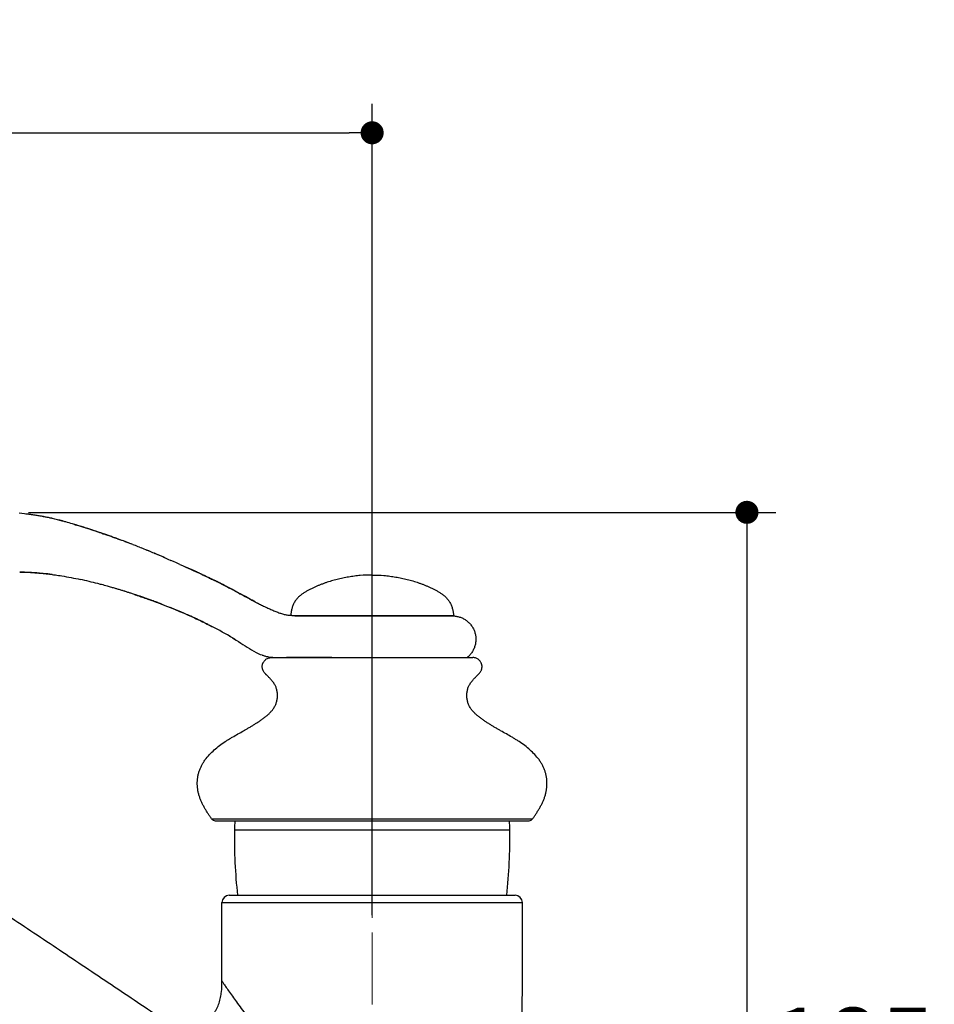
# Model space of a CAD drawing. Units: millimetres. Extents: x 72 to 9921, y -938 to 626.
# Drawn here: x 9492 to 9650, y -272 to -101 of the extents above; entities that cross this region are included whole.
import ezdxf

# ---------------------------------------------------------------- set-up
doc = ezdxf.new("R2010")
doc.units = ezdxf.units.MM
doc.header["$MEASUREMENT"] = 0
doc.linetypes.add('CENTER', pattern=[2, 1.25, -0.25, 0.25, -0.25])
doc.layers.add('Centerline', color=4, linetype='CENTER', lineweight=15)
doc.layers.add('Dimensions', color=7, linetype='Continuous')
doc.styles.get("Standard").update_dxf_attribs({"font": 'helr45w_0.ttf'})
doc.dimstyles.get("Standard").update_dxf_attribs({"dimscale": 5, "dimtxt": 2.5, "dimasz": 0.8, "dimexe": 1, "dimexo": 1, "dimgap": 1, "dimtad": 2, "dimtih": 1, "dimtoh": 1, "dimdec": 0, "dimzin": 0, "dimdsep": 46, "dimtxsty": 'Standard', "dimblk": 'DOT', "dimcen": 2, "dimclrd": 1, "dimclre": 1, "dimclrt": 1, "dimadec": 0, "dimazin": 0, "dimtfac": 1, "dimtdec": 0, "dimtofl": 0, "dimtmove": 0, "dimatfit": 3, "dimfxl": 1, "dimtolj": 1, "dimtzin": 0, "dimarcsym": 0})

# ---------------------------------------------------------------- blocks, each defined once
blk = doc.blocks.new('_Dot')
at = {"color": 0, "linetype": 'ByBlock', "lineweight": -2}
blk.add_line((-0.5, 0), (-1, 0), dxfattribs=at)
at = {"color": 0, "linetype": 'ByBlock', "const_width": 0.5}
blk.add_lwpolyline([(-0.25, 0, 1), (0.25, 0, 1)], format="xyb", close=True, dxfattribs=at)
blk = doc.blocks.new('*D3')
at = {"layer": 'Dimensions', "color": 1, "lineweight": -2, "transparency": 16777216}
for p, q in [((9493.04, -186.32), (9622.58, -186.32)), ((9617.58, -190.32), (9617.58, -366.59)), ((9490.77, -370.59), (9622.58, -370.59))]:
    blk.add_line(p, q, dxfattribs=at)
at = {"layer": 'Dimensions', "color": 1, "lineweight": -2, "transparency": 16777216, "xscale": 4, "yscale": 4, "zscale": 4}
for p, rotation in [((9617.58, -186.32), 90), ((9617.58, -370.59), 270)]:
    blk.add_blockref('_Dot', p, dxfattribs=dict(at, rotation=rotation))
at = {"layer": 'Dimensions', "color": 1, "transparency": 16777216, "insert": (9635.87, -278.46), "char_height": 12.5, "attachment_point": 5}
blk.add_mtext('\\A1;185', dxfattribs=at)
blk = doc.blocks.new('*D6')
at = {"layer": 'Dimensions', "color": 1, "lineweight": -2, "transparency": 16777216}
for p, q in [((9322.18, -213.71), (9322.18, -115.5)), ((9552.61, -256.17), (9552.61, -115.5)), ((9326.18, -120.5), (9548.61, -120.5))]:
    blk.add_line(p, q, dxfattribs=at)
at = {"layer": 'Dimensions', "color": 1, "lineweight": -2, "transparency": 16777216, "xscale": 4, "yscale": 4, "zscale": 4, "rotation": 180}
blk.add_blockref('_Dot', (9322.18, -120.5), dxfattribs=at)
at = {"layer": 'Dimensions', "color": 1, "lineweight": -2, "transparency": 16777216, "xscale": 4, "yscale": 4, "zscale": 4}
blk.add_blockref('_Dot', (9552.61, -120.5), dxfattribs=at)
at = {"layer": 'Dimensions', "color": 1, "transparency": 16777216, "insert": (9437.39, -109.09), "char_height": 12.5, "attachment_point": 5}
blk.add_mtext('\\A1;232', dxfattribs=at)

msp = doc.modelspace()

# ---------------------------------------------------------------- linework, layer by layer
at = {"color": 7, "linetype": 'Continuous'}
for p, q in [((9492.32, -186.58), (9491.41, -186.49)), ((9492.69, -186.62), (9492.32, -186.58)), ((9492.66, -186.61), (9492.57, -186.6)), ((9492.88, -186.64), (9492.69, -186.62)), ((9493.06, -186.66), (9492.88, -186.64)), ((9493.25, -186.69), (9493.06, -186.66)), ((9493.44, -186.71), (9493.25, -186.69)), ((9493.62, -186.74), (9493.44, -186.71)), ((9493.8, -186.76), (9493.62, -186.74)), ((9493.98, -186.79), (9493.8, -186.76)), ((9494.17, -186.82), (9493.98, -186.79)), ((9494.36, -186.85), (9494.17, -186.82)), ((9494.54, -186.88), (9494.36, -186.85)), ((9494.72, -186.91), (9494.54, -186.88)), ((9494.9, -186.94), (9494.72, -186.91)), ((9495.09, -186.97), (9494.9, -186.94)), ((9495.27, -187), (9495.09, -186.97)), ((9495.45, -187.03), (9495.27, -187)), ((9495.64, -187.07), (9495.45, -187.03)), ((9495.82, -187.1), (9495.64, -187.07)), ((9496, -187.14), (9495.82, -187.1)), ((9496.08, -187.16), (9496, -187.14)), ((9496.11, -187.16), (9496.08, -187.16)), ((9496.29, -187.2), (9496.11, -187.16)), ((9496.48, -187.24), (9496.29, -187.2)), ((9496.66, -187.28), (9496.48, -187.24)), ((9496.82, -187.31), (9496.66, -187.28)), ((9496.95, -187.34), (9496.82, -187.31)), ((9497.02, -187.35), (9496.95, -187.34)), ((9497.06, -187.36), (9497.02, -187.35)), ((9497.1, -187.37), (9497.06, -187.36)), ((9497.13, -187.38), (9497.1, -187.37)), ((9497.15, -187.38), (9497.13, -187.38)), ((9497.16, -187.39), (9497.15, -187.38)), ((9497.17, -187.39), (9497.16, -187.39)), ((9497.18, -187.39), (9497.17, -187.39)), ((9501.03, -188.43), (9501.09, -188.45)), ((9501.23, -188.49), (9501.09, -188.45)), ((9501.09, -188.45), (9501.11, -188.46)), ((9501.11, -188.46), (9501.31, -188.52)), ((9505.12, -189.74), (9504.74, -189.61)), ((9504.87, -189.66), (9505.05, -189.72)), ((9505.05, -189.72), (9505.33, -189.81)), ((9505.51, -189.87), (9505.12, -189.74)), ((9505.99, -190.04), (9505.32, -189.81)), ((9505.45, -189.85), (9505.33, -189.81)), ((9505.75, -189.95), (9505.45, -189.85)), ((9505.85, -189.99), (9505.51, -189.87)), ((9505.8, -189.97), (9505.75, -189.95)), ((9505.8, -189.97), (9505.95, -190.02)), ((9506.13, -190.08), (9505.8, -189.97)), ((9506.25, -190.12), (9505.85, -189.99)), ((9505.95, -190.02), (9506.13, -190.08)), ((9506.13, -190.08), (9505.99, -190.04)), ((9506.38, -190.17), (9506.13, -190.08)), ((9506.42, -190.18), (9506.13, -190.08)), ((9506.38, -190.17), (9506.13, -190.08)), ((9506.38, -190.17), (9506.59, -190.24)), ((9506.93, -190.36), (9506.42, -190.18)), ((9506.59, -190.24), (9506.87, -190.34)), ((9507.35, -190.51), (9506.93, -190.36)), ((9507.25, -190.47), (9507.27, -190.48)), ((9507.77, -190.66), (9507.35, -190.51)), ((9507.66, -190.62), (9507.97, -190.73)), ((9508.2, -190.81), (9507.77, -190.66)), ((9508.27, -190.84), (9507.97, -190.73)), ((9508.61, -190.96), (9508.2, -190.81)), ((9508.45, -190.91), (9508.27, -190.84)), ((9508.45, -190.91), (9508.48, -190.92)), ((9508.64, -190.97), (9508.45, -190.91)), ((9508.48, -190.92), (9508.64, -190.97)), ((9509.04, -191.12), (9508.61, -190.96)), ((9509.48, -191.28), (9509.04, -191.12)), ((9509.91, -191.44), (9509.48, -191.28)), ((9509.76, -191.39), (9510.1, -191.52)), ((9510.34, -191.61), (9509.91, -191.44)), ((9510.8, -191.78), (9510.34, -191.61)), ((9510.98, -191.85), (9510.8, -191.78)), ((9511.11, -191.9), (9511.3, -191.98)), ((9511.3, -191.98), (9511.37, -192)), ((9512.28, -192.36), (9512.59, -192.49)), ((9513.61, -192.9), (9513.88, -193.02)), ((9513.88, -193.02), (9513.61, -192.91)), ((9514.85, -193.42), (9514.92, -193.45)), ((9514.92, -193.45), (9514.85, -193.42)), ((9514.99, -193.48), (9514.92, -193.45)), ((9516.62, -194.18), (9517.18, -194.42)), ((9517.18, -194.42), (9517.73, -194.66)), ((9519.28, -195.35), (9519.75, -195.56)), ((9519.75, -195.56), (9520.29, -195.8)), ((9520.29, -195.8), (9520.73, -196)), ((9520.73, -196), (9520.29, -195.8)), ((9520.73, -196), (9521.14, -196.19)), ((9521.14, -196.19), (9520.73, -196)), ((9521.31, -196.26), (9520.86, -196.06)), ((9521.14, -196.19), (9521.25, -196.24)), ((9521.25, -196.24), (9521.14, -196.19)), ((9521.25, -196.24), (9521.7, -196.44)), ((9521.36, -196.29), (9521.25, -196.24)), ((9521.65, -196.42), (9521.31, -196.26)), ((9521.7, -196.44), (9521.36, -196.29)), ((9491.52, -196.69), (9493.41, -196.76)), ((9493.41, -196.76), (9495.57, -196.93)), ((9495.57, -196.93), (9497.71, -197.18)), ((9497.13, -197.1), (9497.36, -197.13)), ((9497.36, -197.13), (9497.7, -197.18)), ((9502.05, -197.96), (9502.06, -197.97)), ((9522.12, -196.64), (9521.65, -196.42)), ((9522.56, -196.84), (9522.12, -196.64)), ((9522.62, -196.87), (9522.19, -196.67)), ((9522.99, -197.04), (9522.56, -196.84)), ((9523.11, -197.1), (9522.99, -197.04)), ((9523.39, -197.23), (9523.11, -197.1)), ((9523.17, -197.13), (9523.35, -197.21)), ((9523.23, -197.15), (9523.17, -197.13)), ((9523.35, -197.21), (9523.23, -197.15)), ((9523.35, -197.21), (9523.39, -197.23)), ((9523.54, -197.3), (9523.39, -197.23)), ((9523.39, -197.23), (9523.42, -197.25)), ((9523.42, -197.25), (9523.58, -197.32)), ((9523.93, -197.49), (9523.49, -197.28)), ((9524.17, -197.6), (9523.54, -197.3)), ((9523.94, -197.5), (9523.58, -197.32)), ((9523.58, -197.32), (9523.71, -197.38)), ((9523.71, -197.38), (9523.88, -197.46)), ((9523.88, -197.46), (9523.94, -197.5)), ((9524.04, -197.54), (9523.94, -197.5)), ((9524.34, -197.69), (9523.95, -197.5)), ((9524.18, -197.61), (9524.04, -197.54)), ((9524.61, -197.82), (9524.17, -197.6)), ((9524.38, -197.71), (9524.18, -197.61)), ((9524.38, -197.71), (9524.59, -197.81)), ((9524.59, -197.81), (9524.76, -197.89)), ((9525.08, -198.04), (9524.61, -197.82)), ((9524.76, -197.89), (9524.83, -197.92)), ((9524.86, -197.94), (9524.83, -197.92)), ((9525.07, -198.04), (9524.86, -197.94)), ((9525.22, -198.11), (9525.07, -198.04)), ((9525.54, -198.27), (9525.08, -198.04)), ((9506.71, -199.13), (9506.71, -199.13)), ((9525.22, -198.11), (9525.34, -198.17)), ((9525.9, -198.45), (9525.54, -198.27)), ((9525.65, -198.33), (9525.63, -198.32)), ((9525.65, -198.33), (9525.68, -198.34)), ((9526.26, -198.63), (9525.88, -198.44)), ((9526.33, -198.67), (9525.9, -198.45)), ((9526.03, -198.51), (9525.96, -198.48)), ((9526.03, -198.51), (9526.08, -198.54)), ((9526.62, -198.81), (9526.26, -198.63)), ((9526.72, -198.86), (9526.33, -198.67)), ((9526.44, -198.72), (9526.41, -198.71)), ((9526.44, -198.72), (9526.47, -198.74)), ((9526.99, -199), (9526.62, -198.81)), ((9527.04, -199.03), (9526.72, -198.86)), ((9526.81, -198.91), (9526.76, -198.88)), ((9526.81, -198.91), (9526.91, -198.96)), ((9526.91, -198.96), (9527.04, -199.03)), ((9527.35, -199.18), (9526.99, -199)), ((9527.37, -199.19), (9527.04, -199.03)), ((9527.04, -199.03), (9527.16, -199.09)), ((9527.16, -199.09), (9527.21, -199.11)), ((9527.31, -199.16), (9527.21, -199.11)), ((9527.37, -199.2), (9527.31, -199.16)), ((9527.7, -199.37), (9527.35, -199.18)), ((9527.44, -199.23), (9527.37, -199.2)), ((9527.59, -199.31), (9527.44, -199.23)), ((9527.59, -199.31), (9527.77, -199.4)), ((9527.77, -199.4), (9527.89, -199.47)), ((9511.39, -200.56), (9511.55, -200.61)), ((9511.39, -200.56), (9511.55, -200.61)), ((9511.64, -200.64), (9511.39, -200.56)), ((9511.55, -200.61), (9511.74, -200.67)), ((9511.55, -200.61), (9511.64, -200.64)), ((9511.74, -200.67), (9511.88, -200.72)), ((9511.88, -200.72), (9512.01, -200.76)), ((9512.01, -200.76), (9512.14, -200.81)), ((9512.14, -200.81), (9512.28, -200.85)), ((9512.28, -200.85), (9512.41, -200.9)), ((9512.41, -200.9), (9512.54, -200.95)), ((9512.54, -200.95), (9512.68, -200.99)), ((9512.68, -200.99), (9512.83, -201.04)), ((9512.88, -201.06), (9512.71, -201)), ((9512.83, -201.04), (9512.96, -201.09)), ((9512.96, -201.09), (9513.1, -201.14)), ((9513.1, -201.14), (9513.23, -201.18)), ((9513.23, -201.18), (9513.35, -201.22)), ((9513.35, -201.22), (9513.48, -201.27)), ((9513.48, -201.27), (9513.61, -201.31)), ((9513.61, -201.31), (9513.74, -201.36)), ((9513.77, -201.37), (9513.63, -201.32)), ((9513.74, -201.36), (9513.89, -201.41)), ((9513.89, -201.41), (9514.02, -201.46)), ((9514.02, -201.46), (9514.14, -201.5)), ((9529.02, -200.06), (9529.37, -200.25)), ((9529.37, -200.25), (9529.7, -200.43)), ((9529.7, -200.43), (9530.12, -200.65)), ((9530.12, -200.65), (9530.6, -200.91)), ((9530.6, -200.91), (9530.95, -201.1)), ((9530.95, -201.1), (9531.28, -201.28)), ((9531.57, -201.43), (9531.76, -201.54)), ((9514.14, -201.5), (9514.27, -201.55)), ((9514.27, -201.55), (9514.41, -201.6)), ((9514.41, -201.6), (9514.65, -201.69)), ((9514.65, -201.69), (9514.53, -201.65)), ((9514.65, -201.69), (9514.78, -201.73)), ((9514.78, -201.73), (9514.9, -201.78)), ((9514.9, -201.78), (9515.03, -201.83)), ((9515.03, -201.83), (9515.16, -201.87)), ((9515.16, -201.87), (9515.29, -201.92)), ((9515.29, -201.92), (9515.52, -202.01)), ((9515.52, -202.01), (9515.45, -201.98)), ((9515.52, -202.01), (9515.76, -202.1)), ((9515.76, -202.1), (9515.89, -202.15)), ((9515.89, -202.15), (9515.99, -202.19)), ((9531.76, -201.54), (9531.9, -201.61)), ((9532.11, -201.72), (9531.83, -201.57)), ((9532.26, -201.79), (9532.11, -201.72)), ((9532.21, -201.77), (9532.25, -201.79)), ((9532.26, -201.79), (9532.21, -201.77)), ((9532.26, -201.79), (9532.28, -201.81)), ((9532.28, -201.81), (9532.26, -201.79)), ((9532.35, -201.84), (9532.28, -201.81)), ((9532.35, -201.84), (9532.28, -201.81)), ((9521.16, -204.33), (9521.12, -204.32)), ((9538.27, -204.19), (9538.21, -204.18)), ((9539.2, -204.26), (9566.71, -204.26)), ((9541.23, -204.28), (9540.75, -204.28)), ((9552.61, -204.28), (9541.09, -204.28)), ((9541.59, -204.28), (9541.44, -204.28)), ((9542.34, -204.28), (9541.44, -204.28)), ((9542.25, -204.28), (9541.98, -204.28)), ((9542.45, -204.28), (9542.34, -204.28)), ((9542.45, -204.28), (9542.49, -204.28)), ((9542.52, -204.28), (9542.45, -204.28)), ((9542.49, -204.28), (9542.53, -204.28)), ((9542.53, -204.28), (9543, -204.28)), ((9543, -204.28), (9543.08, -204.28)), ((9543.08, -204.28), (9543.61, -204.28)), ((9543.61, -204.28), (9543.67, -204.28)), ((9543.67, -204.28), (9544.22, -204.28)), ((9544.22, -204.28), (9544.29, -204.28)), ((9544.29, -204.28), (9544.89, -204.28)), ((9544.89, -204.28), (9545.04, -204.28)), ((9545.04, -204.28), (9545.38, -204.28)), ((9545.38, -204.28), (9545.5, -204.28)), ((9545.5, -204.28), (9545.64, -204.28)), ((9545.64, -204.28), (9545.68, -204.28)), ((9545.68, -204.28), (9545.89, -204.28)), ((9545.89, -204.28), (9546.51, -204.28)), ((9546.5, -204.28), (9545.91, -204.28)), ((9546.9, -204.28), (9546.5, -204.28)), ((9546.51, -204.28), (9547.28, -204.28)), ((9547.28, -204.28), (9546.9, -204.28)), ((9566.54, -204.28), (9547.28, -204.28)), ((9552.61, -204.28), (9547.28, -204.28)), ((9566.53, -204.27), (9565.95, -204.28)), ((9523.8, -205.59), (9523.77, -205.57)), ((9528.87, -208.39), (9528.78, -208.33)), ((9528.91, -208.41), (9528.87, -208.39)), ((9535.15, -211.5), (9570.07, -211.5)), ((9537.52, -211.5), (9538.38, -211.5)), ((9538.04, -211.5), (9537.74, -211.5)), ((9538.07, -211.5), (9538.04, -211.5)), ((9538.14, -211.5), (9538.07, -211.5)), ((9538.37, -211.5), (9538.14, -211.5)), ((9538.39, -211.5), (9538.37, -211.5)), ((9538.55, -211.5), (9538.39, -211.5)), ((9538.4, -211.5), (9538.59, -211.5)), ((9524.79, -239.48), (9580.43, -239.48)), ((9525.41, -239.8), (9579.81, -239.8)), ((9528.74, -241.39), (9576.48, -241.39)), ((9526.58, -267.59), (9526.58, -254)), ((9526.58, -254), (9578.65, -254)), ((9527.85, -252.73), (9577.38, -252.73)), ((9578.65, -270.18), (9578.65, -254)), ((9578.64, -270.27), (9578.65, -270.18))]:
    msp.add_line(p, q, dxfattribs=at)
for points in [[(9502.64, -188.93), (9501.94, -188.71), (9501.23, -188.49)], [(9505.32, -189.81), (9504.67, -189.59), (9504.01, -189.37), (9503.33, -189.15), (9502.64, -188.93)], [(9525.12, -198.07), (9524.73, -197.88), (9524.34, -197.69)], [(9525.88, -198.44), (9525.5, -198.25), (9525.12, -198.07)], [(9527.63, -199.33), (9527.62, -199.33), (9527.37, -199.19)], [(9530.03, -200.6), (9529.71, -200.43), (9529.39, -200.26), (9529.06, -200.09), (9528.73, -199.91), (9528.39, -199.73), (9528.05, -199.55), (9527.7, -199.37)], [(9531.83, -201.57), (9531.55, -201.42), (9531.25, -201.26), (9530.95, -201.1), (9530.65, -200.94), (9530.03, -200.6)], [(9516, -202.19), (9516.66, -202.45), (9517.57, -202.81), (9518.44, -203.16), (9519.24, -203.5), (9520.01, -203.83), (9520.76, -204.15), (9521.46, -204.47), (9522.13, -204.78), (9522.78, -205.08), (9523.4, -205.39), (9524, -205.69), (9524.58, -205.98), (9524.81, -206.1)], [(9539.14, -204.26), (9539.03, -204.26), (9538.93, -204.25), (9538.83, -204.25), (9538.74, -204.24), (9538.66, -204.23), (9538.58, -204.23), (9538.5, -204.22), (9538.43, -204.21), (9538.37, -204.2), (9538.31, -204.2), (9538.27, -204.19)], [(9539.47, -204.27), (9539.36, -204.27), (9539.24, -204.27), (9539.14, -204.26)], [(9539.97, -204.27), (9539.84, -204.27), (9539.72, -204.27), (9539.59, -204.27), (9539.47, -204.27)], [(9540.75, -204.28), (9540.62, -204.27), (9540.5, -204.27), (9540.37, -204.27), (9540.24, -204.27), (9539.97, -204.27)], [(9541.44, -204.28), (9541.35, -204.28), (9541.23, -204.28)], [(9541.98, -204.28), (9541.72, -204.28), (9541.59, -204.28)], [(9542.49, -204.28), (9542.39, -204.28), (9542.25, -204.28)], [(9545.91, -204.28), (9545.73, -204.28), (9545.54, -204.28), (9545.5, -204.28)], [(9528.41, -208.11), (9528.58, -208.21), (9529.01, -208.47), (9529.42, -208.73), (9529.82, -208.98), (9530.21, -209.23), (9530.59, -209.47), (9530.96, -209.71), (9531.33, -209.95), (9531.71, -210.17), (9532.09, -210.4), (9532.48, -210.6), (9532.85, -210.79), (9533.22, -210.95), (9533.52, -211.06)]]:
    msp.add_lwpolyline(points, dxfattribs=at)
for centre, radius, start, end in [((9487.85, -228.06), 41.72, 78.6154, 83.3806), ((9487.93, -227.61), 41.27, 77.0512, 78.5682), ((9486.11, -235.5), 49.37, 74.9786, 77.0432), ((9486.18, -235.16), 49.01, 74.9581, 77.0376), ((9483.44, -245.46), 59.68, 74.3673, 74.9775), ((9483.54, -245.15), 59.35, 74.3831, 74.9967), ((9479.74, -258.61), 73.34, 73.4275, 74.351), ((9480.18, -257.11), 71.78, 73.4243, 74.3679), ((9474.6, -275.98), 91.46, 73.1994, 73.4478), ((9475.67, -272.36), 87.68, 73.1842, 73.4433), ((9463.82, -311.35), 128.43, 72.5956, 73.0272), ((9459.35, -325.71), 143.47, 71.9659, 72.6065), ((9458.64, -327.89), 145.76, 71.691, 71.9673), ((9458.3, -328.93), 146.85, 71.5093, 71.6911), ((9457.71, -330.69), 148.71, 71.1325, 71.3228), ((9459.47, -325.7), 143.42, 70.7014, 70.9087), ((9459.96, -324.28), 141.92, 70.5389, 70.7013), ((9460, -324.09), 141.72, 70.5279, 70.6906), ((9460.64, -322.38), 139.9, 70.2244, 70.5393), ((9460.31, -323.23), 140.82, 70.3505, 70.5182), ((9460.86, -321.68), 139.17, 70.0024, 70.2144), ((9461.61, -319.64), 136.99, 69.422, 69.9208), ((9463.05, -315.82), 132.91, 68.7998, 69.2676), ((9464.36, -312.44), 129.28, 68.2475, 68.6808), ((9458.95, -325.86), 143.75, 67.6488, 68.0904), ((9461.05, -320.65), 138.14, 67.635, 68.0946), ((9453.67, -338.67), 157.61, 67.1564, 67.5383), ((9453.71, -338.45), 157.39, 67.1397, 67.5222), ((9446.29, -356.05), 176.49, 66.9173, 67.1155), ((9448.15, -351.77), 171.82, 66.9261, 67.1075), ((9439.7, -371.51), 193.29, 66.7277, 66.9172), ((9441.92, -366.37), 187.7, 66.7306, 66.9257), ((9431.74, -390.02), 213.44, 66.5669, 66.7279), ((9433.98, -384.85), 207.82, 66.5654, 66.7308), ((9394.84, -474.51), 305.64, 66.1719, 66.292), ((9402.69, -456.78), 286.25, 65.9644, 66.1759), ((9490.54, -249.28), 52.59, 87.6897, 88.9401), ((9490.56, -248.88), 52.19, 87.0936, 87.6894), ((9490.57, -248.61), 51.93, 86.7132, 87.0934), ((9490.61, -247.96), 51.27, 84.6224, 86.7168), ((9490.67, -247.34), 50.65, 84.4107, 84.6186), ((9490.72, -246.83), 50.14, 82.6557, 84.4133), ((9485.87, -272.29), 76.06, 75.3938, 77.7194), ((9445.21, -362.55), 182.88, 65.1059, 65.277), ((9445.26, -362.45), 182.76, 65.1045, 65.2757), ((9448.72, -354.99), 174.54, 64.949, 65.1057), ((9452, -347.96), 166.78, 64.7398, 64.9481), ((9452.12, -347.72), 166.51, 64.7407, 64.9494), ((9461, -329.05), 145.84, 64.2368, 64.4285), ((9464.1, -322.64), 138.72, 64.0361, 64.2404), ((9468.05, -314.48), 129.65, 63.8377, 64.0297), ((9482.77, -284.51), 88.67, 75.0114, 75.4515), ((9481.41, -289.59), 93.94, 74.3747, 75.0105), ((9480.25, -293.76), 98.26, 73.921, 74.376), ((9479.24, -297.25), 101.89, 73.5493, 73.9214), ((9478.32, -300.38), 105.15, 73.2505, 73.5496), ((9477.35, -303.59), 108.51, 72.9222, 73.2503), ((9470.89, -308.75), 123.26, 63.6327, 63.8449), ((9471.32, -307.84), 122.25, 63.6146, 63.7786), ((9473.59, -303.3), 117.18, 63.453, 63.6217), ((9473.64, -303.17), 117.04, 63.4081, 63.5961), ((9476.28, -297.92), 111.16, 63.194, 63.4143), ((9475.65, -299.16), 112.55, 63.1719, 63.3806), ((9477.98, -294.56), 107.39, 62.9865, 63.1736), ((9474.46, -301.49), 115.17, 62.9666, 63.1539), ((9474.93, -300.53), 114.1, 62.7281, 62.9539), ((9470.5, -309.23), 123.86, 62.5508, 62.7504), ((9466.14, -317.59), 133.29, 62.1913, 62.3985), ((9461.22, -326.9), 143.82, 62.0168, 62.1898), ((9476.43, -306.6), 111.66, 72.6535, 72.9228), ((9476.15, -307.51), 112.61, 72.3554, 72.6538), ((9475.96, -308.1), 113.23, 72.0801, 72.3554), ((9475.76, -308.72), 113.88, 71.7673, 72.0801), ((9474.63, -312.12), 117.47, 71.4759, 71.6347), ((9475.38, -309.85), 115.07, 71.1592, 71.6329), ((9474.8, -311.62), 116.94, 71.3111, 71.4763), ((9475.54, -309.44), 114.63, 71.0813, 71.3113), ((9476.17, -307.57), 112.66, 70.6467, 71.1618), ((9476.61, -306.34), 111.35, 70.801, 70.9868), ((9477.29, -304.37), 109.26, 70.5742, 70.8011), ((9477.98, -302.39), 107.17, 70.1193, 70.6466), ((9478.23, -301.72), 106.45, 70.288, 70.4935), ((9445.23, -357), 177.91, 61.9018, 62.0169), ((9609.49, -54.9), 165.96, 241.8817, 241.9976), ((9478.88, -299.89), 104.51, 70.0547, 70.288), ((9479.66, -297.75), 102.24, 69.5632, 70.1193), ((9479.66, -297.74), 102.22, 69.7415, 69.9856), ((9480.15, -296.43), 100.83, 69.5023, 69.7415), ((9480.8, -294.7), 98.98, 69.1628, 69.5617), ((9480.74, -294.85), 99.14, 69.1686, 69.4616), ((9580.34, -109.86), 103.75, 242.1667, 242.3637), ((9569.62, -130.34), 80.64, 242.4117, 242.774), ((9486.51, -280.88), 84.02, 65.6705, 66.0014), ((9489.75, -273.85), 76.28, 63.5111, 65.6854), ((9539.58, -195.45), 8.84, 259.5882, 260.244), ((9539.56, -195.51), 8.77, 260.2432, 261.1002), ((9539.45, -196.2), 8.08, 260.5661, 261.1804), ((9566.53, -208.3), 4.02, 87.5502, 89.9983), ((9492.02, -269.25), 71.15, 63.1692, 63.4741), ((9493.12, -267.16), 68.8, 59.1302, 62.5663), ((9494.94, -264.05), 65.19, 59.1001, 59.5763), ((9497.56, -259.66), 60.07, 58.69, 59.0972), ((9495.39, -263.22), 64.24, 58.3397, 58.5521), ((9546.41, -85.52), 125.98, 269.6394, 269.9515), ((9525.41, -239.04), 0.762, 215.3209, 270), ((9552.61, -241.8), 23.88, 175.1952, 179.0247), ((9552.61, -241.8), 23.88, 0.9753, 4.8048), ((9579.81, -239.04), 0.762, 270, 324.6791), ((9617.63, -242.9), 88.9, 179.0247, 186.3441), ((9487.59, -242.9), 88.9, 353.6559, 0.9753), ((9527.85, -254), 1.27, 90, 180), ((9577.38, -254), 1.27, 0, 90)]:
    msp.add_arc(centre, radius, start, end, dxfattribs=at)
for points, knots in [([(9497.7, -197.18), (9498.07, -197.23), (9499.52, -197.45), (9500.97, -197.73), (9502.05, -197.96)], [0, 0, 0, 0, 0.249909, 1, 1, 1, 1]), ([(9552.61, -197.19), (9551.93, -197.19), (9550.9, -197.23), (9549.54, -197.38), (9548.53, -197.53), (9547.69, -197.69), (9547.03, -197.83), (9546.37, -197.99), (9545.55, -198.21), (9544.74, -198.47), (9544.1, -198.7), (9543.62, -198.89), (9543.14, -199.08), (9542.74, -199.26), (9542.43, -199.4), (9542.19, -199.51), (9541.95, -199.63), (9541.71, -199.75), (9541.48, -199.88), (9541.16, -200.05), (9540.84, -200.25), (9540.53, -200.46), (9540.31, -200.62), (9540.08, -200.81), (9539.87, -201), (9539.66, -201.21), (9539.47, -201.44), (9539.29, -201.68), (9539.13, -201.94), (9538.99, -202.21), (9538.87, -202.49), (9538.76, -202.77), (9538.65, -203.15), (9538.55, -203.64), (9538.52, -204.03), (9538.51, -204.23)], [0, 0, 0, 0, 0.119817, 0.179718, 0.239518, 0.29917, 0.328926, 0.358642, 0.41807, 0.477706, 0.50768, 0.537754, 0.567904, 0.598166, 0.613396, 0.628729, 0.644192, 0.659809, 0.675584, 0.691509, 0.723799, 0.740184, 0.756748, 0.773506, 0.79048, 0.807698, 0.825126, 0.842716, 0.860432, 0.878184, 0.89585, 0.913404, 0.930883, 0.965624, 1, 1, 1, 1]), ([(9552.61, -197.19), (9553.3, -197.19), (9554.32, -197.23), (9555.69, -197.38), (9556.7, -197.53), (9557.54, -197.69), (9558.2, -197.83), (9558.87, -197.99), (9559.69, -198.22), (9560.5, -198.48), (9561.14, -198.71), (9561.62, -198.89), (9562.1, -199.09), (9562.5, -199.26), (9562.81, -199.41), (9563.05, -199.52), (9563.29, -199.64), (9563.53, -199.76), (9563.77, -199.89), (9564.09, -200.07), (9564.4, -200.26), (9564.71, -200.47), (9564.94, -200.64), (9565.16, -200.83), (9565.38, -201.02), (9565.58, -201.24), (9565.77, -201.47), (9565.95, -201.71), (9566.11, -201.97), (9566.25, -202.24), (9566.37, -202.52), (9566.47, -202.8), (9566.58, -203.19), (9566.67, -203.67), (9566.7, -204.07), (9566.71, -204.26)], [0, 0, 0, 0, 0.119795, 0.179684, 0.239472, 0.29911, 0.328859, 0.358569, 0.417987, 0.477617, 0.507589, 0.53766, 0.567808, 0.598072, 0.613307, 0.628647, 0.644119, 0.659748, 0.675534, 0.69147, 0.723783, 0.740181, 0.756762, 0.773538, 0.790533, 0.807774, 0.825218, 0.842821, 0.860544, 0.878288, 0.895936, 0.913476, 0.930944, 0.965659, 1, 1, 1, 1]), ([(9516.01, -202.19), (9517.51, -202.76), (9519.37, -203.52), (9521.57, -204.51), (9523.02, -205.2), (9524.1, -205.73), (9524.81, -206.1)], [0, 0, 0, 0, 0.500091, 0.625093, 0.750079, 1, 1, 1, 1]), ([(9532.73, -202.04), (9532.97, -202.16), (9533.44, -202.4), (9534.15, -202.75), (9534.74, -203.03), (9535.21, -203.24), (9535.56, -203.38), (9535.9, -203.53), (9536.24, -203.66), (9536.58, -203.78), (9537.01, -203.91), (9537.52, -204.05), (9537.93, -204.14), (9538.12, -204.17)], [0, 0, 0, 0, 0.137478, 0.273432, 0.407292, 0.473295, 0.538549, 0.602737, 0.665512, 0.726543, 0.785609, 0.897271, 1, 1, 1, 1]), ([(9566.71, -204.28), (9566.91, -204.29), (9567.32, -204.34), (9567.81, -204.48), (9568.19, -204.63), (9568.56, -204.81), (9568.99, -205.09), (9569.46, -205.5), (9569.85, -205.97), (9570.12, -206.41), (9570.29, -206.78), (9570.43, -207.16), (9570.53, -207.56), (9570.58, -207.97), (9570.6, -208.38), (9570.57, -208.89), (9570.46, -209.39), (9570.33, -209.78), (9570.17, -210.16), (9569.92, -210.61), (9569.54, -211.09), (9569.24, -211.37), (9569.08, -211.5)], [0, 0, 0, 0, 0.062491, 0.124982, 0.156245, 0.187511, 0.250004, 0.31249, 0.374979, 0.437471, 0.468736, 0.5, 0.562493, 0.593761, 0.625026, 0.687512, 0.750005, 0.781271, 0.812534, 0.875025, 0.937516, 1, 1, 1, 1]), ([(9524.79, -239.48), (9524.74, -239.4), (9524.63, -239.24), (9524.41, -238.93), (9524.15, -238.53), (9523.84, -238.05), (9523.54, -237.55), (9523.27, -237.05), (9523.02, -236.53), (9522.8, -236.01), (9522.62, -235.46), (9522.47, -234.91), (9522.37, -234.34), (9522.31, -233.77), (9522.29, -233.2), (9522.33, -232.62), (9522.41, -232.05), (9522.54, -231.49), (9522.72, -230.95), (9522.94, -230.43), (9523.21, -229.92), (9523.51, -229.44), (9523.96, -228.82), (9524.6, -228.1), (9525.46, -227.31), (9526.39, -226.58), (9527.2, -226.03), (9527.86, -225.62), (9528.52, -225.22), (9529.35, -224.75), (9530.17, -224.29), (9530.83, -223.91), (9531.32, -223.63), (9531.81, -223.34), (9532.29, -223.04), (9532.77, -222.73), (9533.17, -222.47), (9533.48, -222.24), (9533.8, -222.01), (9534.18, -221.72), (9534.63, -221.34), (9535.04, -220.94), (9535.35, -220.57), (9535.56, -220.26), (9535.71, -220.02), (9535.84, -219.76), (9535.95, -219.5), (9536.04, -219.23), (9536.14, -218.85), (9536.19, -218.47), (9536.21, -218.08), (9536.19, -217.7), (9536.12, -217.22), (9535.99, -216.75), (9535.84, -216.4), (9535.66, -216.07), (9535.4, -215.68), (9535.08, -215.32), (9534.82, -215.04), (9534.62, -214.84), (9534.45, -214.66), (9534.31, -214.53), (9534.21, -214.42), (9534.11, -214.32), (9533.98, -214.17), (9533.83, -213.98), (9533.71, -213.78), (9533.64, -213.6), (9533.6, -213.46), (9533.58, -213.32), (9533.56, -213.18), (9533.56, -213.04), (9533.57, -212.84), (9533.61, -212.66), (9533.68, -212.48), (9533.76, -212.3), (9533.87, -212.14), (9533.99, -212), (9534.13, -211.86), (9534.32, -211.72), (9534.58, -211.59), (9534.86, -211.52), (9535.05, -211.5), (9535.15, -211.5)], [0, 0, 0, 0, 0.007759, 0.015532, 0.031126, 0.046751, 0.06237, 0.077962, 0.093518, 0.109049, 0.12459, 0.140179, 0.155801, 0.171431, 0.187055, 0.202671, 0.218281, 0.233865, 0.249392, 0.26484, 0.280256, 0.295706, 0.311236, 0.342618, 0.37444, 0.406519, 0.438517, 0.454356, 0.470057, 0.501154, 0.531999, 0.547382, 0.562766, 0.578174, 0.593628, 0.609154, 0.62478, 0.632641, 0.640538, 0.656409, 0.672251, 0.687953, 0.703476, 0.71119, 0.718895, 0.726618, 0.734379, 0.742175, 0.750003, 0.765726, 0.77362, 0.781526, 0.797313, 0.812986, 0.820757, 0.828473, 0.843815, 0.859288, 0.867107, 0.874974, 0.882878, 0.886841, 0.890807, 0.894765, 0.898704, 0.906488, 0.914181, 0.918045, 0.921938, 0.925851, 0.929773, 0.933692, 0.937601, 0.945395, 0.949294, 0.953195, 0.960996, 0.9649, 0.968803, 0.976599, 0.984404, 0.992218, 1, 1, 1, 1]), ([(9533.54, -211.07), (9533.7, -211.13), (9534.01, -211.23), (9534.45, -211.35), (9534.85, -211.42), (9535.1, -211.45), (9535.23, -211.46)], [0, 0, 0, 0, 0.294239, 0.554394, 0.785822, 1, 1, 1, 1]), ([(9535.23, -211.46), (9535.3, -211.46), (9535.45, -211.47), (9535.75, -211.49), (9536.13, -211.49), (9536.6, -211.5), (9536.91, -211.5), (9537.07, -211.5)], [0, 0, 0, 0, 0.118479, 0.239966, 0.491425, 0.746784, 1, 1, 1, 1]), ([(9538.38, -211.5), (9538.69, -211.5), (9539.32, -211.5), (9540.3, -211.5), (9541.35, -211.5), (9542.07, -211.5), (9542.44, -211.5)], [0, 0, 0, 0, 0.227582, 0.466955, 0.723572, 1, 1, 1, 1]), ([(9542.25, -211.5), (9541.88, -211.5), (9541.17, -211.5), (9540.18, -211.5), (9539.32, -211.5), (9538.79, -211.5), (9538.55, -211.5)], [0, 0, 0, 0, 0.301065, 0.57017, 0.803879, 1, 1, 1, 1]), ([(9545.62, -211.5), (9545.48, -211.5), (9545.18, -211.5), (9544.75, -211.49), (9544.33, -211.49), (9543.78, -211.49), (9543.24, -211.5), (9542.72, -211.5), (9542.47, -211.5), (9542.34, -211.5)], [0, 0, 0, 0, 0.13442, 0.266526, 0.396038, 0.522725, 0.767349, 0.885199, 1, 1, 1, 1]), ([(9542.46, -211.5), (9542.58, -211.5), (9542.83, -211.5), (9543.35, -211.5), (9544, -211.49), (9544.66, -211.49), (9545.21, -211.49), (9545.48, -211.5), (9545.62, -211.5)], [0, 0, 0, 0, 0.118427, 0.238961, 0.485371, 0.737953, 0.867482, 1, 1, 1, 1]), ([(9580.43, -239.48), (9580.48, -239.4), (9580.59, -239.24), (9580.81, -238.93), (9581.07, -238.53), (9581.38, -238.05), (9581.68, -237.55), (9581.95, -237.05), (9582.2, -236.53), (9582.42, -236.01), (9582.6, -235.46), (9582.75, -234.91), (9582.85, -234.34), (9582.91, -233.77), (9582.93, -233.2), (9582.89, -232.62), (9582.81, -232.05), (9582.68, -231.49), (9582.5, -230.95), (9582.28, -230.43), (9582.01, -229.92), (9581.71, -229.44), (9581.26, -228.82), (9580.62, -228.1), (9579.76, -227.31), (9578.83, -226.58), (9578.02, -226.03), (9577.36, -225.62), (9576.7, -225.22), (9575.88, -224.75), (9575.05, -224.29), (9574.39, -223.91), (9573.9, -223.63), (9573.41, -223.34), (9572.93, -223.04), (9572.45, -222.73), (9572.05, -222.47), (9571.74, -222.24), (9571.42, -222.01), (9571.04, -221.72), (9570.59, -221.34), (9570.18, -220.94), (9569.87, -220.57), (9569.66, -220.26), (9569.51, -220.02), (9569.38, -219.76), (9569.27, -219.5), (9569.18, -219.23), (9569.09, -218.85), (9569.03, -218.47), (9569.02, -218.08), (9569.03, -217.7), (9569.1, -217.22), (9569.23, -216.75), (9569.38, -216.4), (9569.56, -216.07), (9569.83, -215.68), (9570.14, -215.32), (9570.4, -215.04), (9570.6, -214.84), (9570.77, -214.66), (9570.91, -214.53), (9571.01, -214.42), (9571.11, -214.32), (9571.24, -214.17), (9571.39, -213.98), (9571.51, -213.78), (9571.58, -213.6), (9571.62, -213.46), (9571.65, -213.32), (9571.66, -213.18), (9571.66, -213.04), (9571.65, -212.84), (9571.61, -212.66), (9571.54, -212.48), (9571.46, -212.3), (9571.35, -212.14), (9571.23, -212), (9571.09, -211.86), (9570.9, -211.72), (9570.64, -211.59), (9570.36, -211.52), (9570.17, -211.5), (9570.07, -211.5)], [0, 0, 0, 0, 0.007759, 0.015532, 0.031126, 0.046751, 0.06237, 0.077962, 0.093518, 0.109049, 0.12459, 0.140179, 0.155801, 0.171431, 0.187055, 0.202671, 0.218281, 0.233865, 0.249392, 0.26484, 0.280256, 0.295706, 0.311236, 0.342618, 0.37444, 0.406519, 0.438517, 0.454356, 0.470057, 0.501154, 0.531999, 0.547382, 0.562766, 0.578174, 0.593628, 0.609154, 0.62478, 0.632641, 0.640538, 0.656409, 0.672251, 0.687953, 0.703476, 0.71119, 0.718895, 0.726618, 0.734379, 0.742175, 0.750003, 0.765726, 0.77362, 0.781526, 0.797313, 0.812986, 0.820757, 0.828473, 0.843815, 0.859288, 0.867107, 0.874974, 0.882878, 0.886841, 0.890807, 0.894765, 0.898704, 0.906488, 0.914181, 0.918045, 0.921938, 0.925851, 0.929773, 0.933692, 0.937601, 0.945395, 0.949294, 0.953195, 0.960996, 0.9649, 0.968803, 0.976599, 0.984404, 0.992218, 1, 1, 1, 1]), ([(9480.1, -250.14), (9480.85, -250.61), (9482.34, -251.56), (9484.56, -253), (9486.77, -254.46), (9489.73, -256.41), (9493.44, -258.87), (9497.89, -261.84), (9502.36, -264.83), (9508.37, -268.86), (9512.89, -271.9), (9515.91, -273.94)], [0, 0, 0, 0, 0.061495, 0.123083, 0.18477, 0.246561, 0.370488, 0.49494, 0.620004, 0.745784, 1, 1, 1, 1]), ([(9515.91, -273.94), (9516.17, -274.11), (9516.72, -274.47), (9517.61, -274.97), (9518.58, -275.41), (9519.61, -275.72), (9520.67, -275.84), (9521.72, -275.7), (9522.72, -275.34), (9523.64, -274.8), (9524.46, -274.11), (9525.04, -273.43), (9525.43, -272.85), (9525.77, -272.24), (9526.09, -271.44), (9526.34, -270.45), (9526.54, -269.17), (9526.58, -268.21), (9526.58, -267.59)], [0, 0, 0, 0, 0.056936, 0.119874, 0.185492, 0.251141, 0.315377, 0.378749, 0.442554, 0.50718, 0.572298, 0.637185, 0.669306, 0.701091, 0.763865, 0.825821, 0.886536, 1, 1, 1, 1]), ([(9526.58, -267.59), (9526.6, -267.63), (9526.71, -267.81), (9526.96, -268.19), (9527.36, -268.79), (9528.13, -269.91), (9529.37, -271.62), (9531.12, -273.94), (9533.12, -276.58), (9534.85, -278.99), (9536.27, -281.05), (9537.34, -282.68), (9538.39, -284.37), (9539.42, -286.11), (9540.4, -287.91), (9541.34, -289.75), (9542.22, -291.63), (9543.03, -293.56), (9543.78, -295.52), (9544.66, -298.19), (9545.38, -300.92), (9545.92, -303.69), (9546.24, -305.78), (9546.51, -307.88), (9546.72, -309.99), (9546.91, -312.1), (9547.05, -313.86), (9547.14, -315.27), (9547.22, -316.68), (9547.24, -317.74), (9547.24, -318.45)], [0, 0, 0, 0, 0.002919, 0.01123, 0.024194, 0.041065, 0.084113, 0.136581, 0.196086, 0.260948, 0.294912, 0.329678, 0.365118, 0.401086, 0.437492, 0.474243, 0.511257, 0.548477, 0.585849, 0.623333, 0.698496, 0.736148, 0.773823, 0.811509, 0.849202, 0.886899, 0.924597, 0.943447, 0.962298, 1, 1, 1, 1]), ([(9578.65, -274.63), (9578.62, -273.98), (9578.58, -272.53), (9578.6, -271.07), (9578.64, -270.27)], [0, 0, 0, 0, 0.444883, 1, 1, 1, 1])]:
    msp.add_open_spline(points, degree=3, knots=knots, dxfattribs=at)
at = {"layer": 'Centerline', "ltscale": 10}
msp.add_line((9552.61, -371.66), (9552.61, -180.68), dxfattribs=at)

# ---------------------------------------------------------------- dimensions: what is measured, and where the dimension line sits
at = {"layer": 'Dimensions'}
dim = msp.add_linear_dim(base=(9552.61, -120.5), p1=(9322.18, -218.71), p2=(9552.61, -261.17), text='232', dimstyle='Standard', dxfattribs=at)
dim.commit()
dim.dimension.update_dxf_attribs({"geometry": '*D6', "text_midpoint": (9437.39, -109.09)})
dim = msp.add_linear_dim(base=(9617.58, -370.59), p1=(9488.04, -186.32), p2=(9485.77, -370.59), angle=90, text='185', dimstyle='Standard', dxfattribs=at)
dim.commit()
dim.dimension.update_dxf_attribs({"geometry": '*D3', "text_midpoint": (9617.58, -278.46), "dimtype": 160})

doc.saveas('drawing.dxf')
